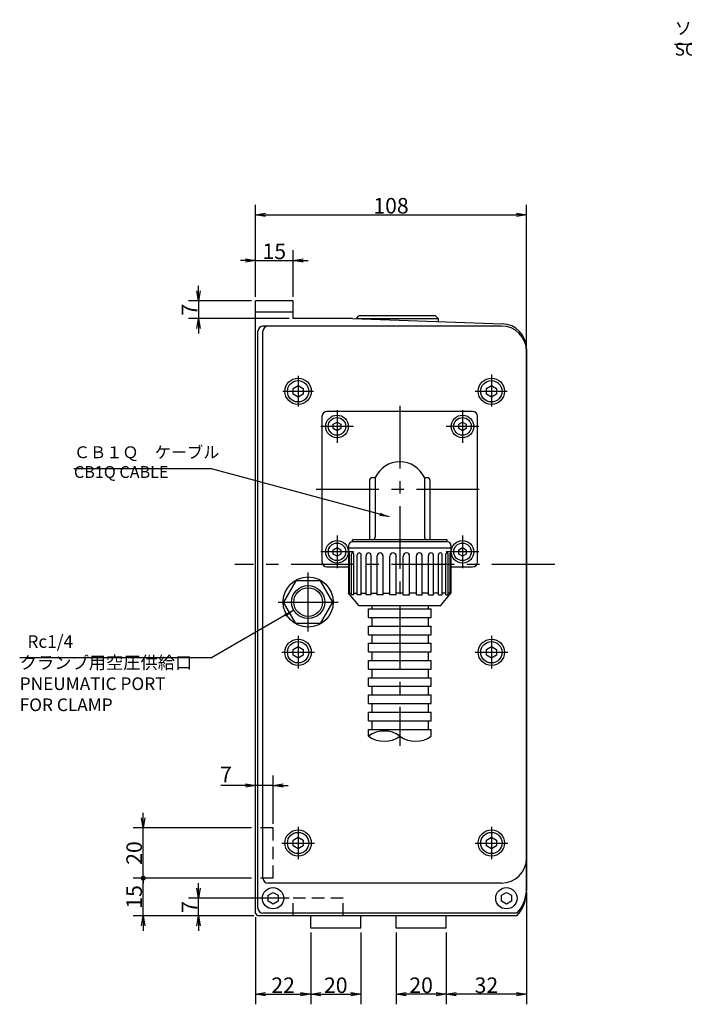
# Model space of a CAD drawing. Extents: x -94 to 1652, y -7 to 1278.
# Drawn here: x 77 to 342, y 464 to 856 of the extents above; entities that cross this region are included whole.
import ezdxf

# ---------------------------------------------------------------- set-up
doc = ezdxf.new("R2010")
doc.units = 0
doc.header["$LTSCALE"] = 20
doc.linetypes.add('CENTER', pattern=[2, 1.25, -0.25, 0.25, -0.25])
doc.linetypes.add('HIDDEN', pattern=[0.375, 0.25, -0.125])
doc.layers.get('0').update_dxf_attribs({"linetype": 'CONTINUOUS'})
doc.layers.add('MAIN0', color=7, linetype='CONTINUOUS')
doc.layers.add('MAIN1', color=7, linetype='CONTINUOUS')
doc.styles.add('KNJYOKO', font='TXT', dxfattribs={"bigfont": 'BIGFONT'})
doc.dimstyles.new('MAIN001', dxfattribs={"dimtxt": 6.2, "dimasz": 4, "dimexe": 4, "dimexo": 1.6, "dimtad": 1, "dimdec": 3, "dimtxsty": 'STANDARD', "dimcen": 2.5, "dimaunit": 1, "dimazin": 3, "dimtfac": 0.903226, "dimtmove": 0, "dimatfit": 3, "dimtvp": 0.580645})

# ---------------------------------------------------------------- blocks, each defined once
blk = doc.blocks.new('_OPEN')
at = {"color": 0, "linetype": 'BYBLOCK'}
for p, q in [((-1, 0.166667), (0, 0)), ((0, 0), (-1, -0.166667)), ((0, 0), (-1, 0))]:
    blk.add_line(p, q, dxfattribs=at)
blk = doc.blocks.new('*D24')
at = {"layer": 'MAIN0', "color": 0, "linetype": 'BYBLOCK'}
for p, q in [((171.22, 745.89), (171.22, 764.45)), ((186.22, 745.89), (186.22, 764.45)), ((167.22, 760.45), (165.22, 760.45)), ((171.22, 760.45), (186.22, 760.45)), ((190.22, 760.45), (192.22, 760.45))]:
    blk.add_line(p, q, dxfattribs=at)
at = {"layer": 'MAIN0', "color": 0, "linetype": 'BYBLOCK', "xscale": 4, "yscale": 4, "zscale": 4}
blk.add_blockref('_OPEN', (171.22, 760.45), dxfattribs=at)
at = {"layer": 'MAIN0', "color": 0, "linetype": 'BYBLOCK', "xscale": 4, "yscale": 4, "zscale": 4, "rotation": 180}
blk.add_blockref('_OPEN', (186.22, 760.45), dxfattribs=at)
at = {"layer": 'MAIN0', "color": 0, "linetype": 'BYBLOCK', "insert": (178.72, 764.05), "char_height": 6.2, "attachment_point": 5}
blk.add_mtext('\\A1;15', dxfattribs=at)
blk = doc.blocks.new('_DOT')
at = {"color": 0, "linetype": 'BYBLOCK'}
blk.add_line((-0.5, 0), (-1, 0), dxfattribs=at)
at = {"color": 0, "linetype": 'BYBLOCK', "const_width": 0.5}
blk.add_lwpolyline([(-0.25, 0, 1), (0.25, 0, 1)], format="xyb", close=True, dxfattribs=at)
blk = doc.blocks.new('*D36')
at = {"layer": 'MAIN0', "color": 0, "linetype": 'BYBLOCK'}
for p, q in [((169.62, 514.29), (122.49, 514.29)), ((126.49, 499.29), (126.49, 513.29)), ((170.62, 499.29), (122.49, 499.29)), ((126.49, 495.29), (126.49, 493.29))]:
    blk.add_line(p, q, dxfattribs=at)
at = {"layer": 'MAIN0', "color": 0, "linetype": 'BYBLOCK', "rotation": 90}
for name, p, xscale, yscale, zscale in [('_DOT', (126.49, 514.29), 2, 2, 2), ('_OPEN', (126.49, 499.29), 4, 4, 4)]:
    blk.add_blockref(name, p, dxfattribs=dict(at, xscale=xscale, yscale=yscale, zscale=zscale))
at = {"layer": 'MAIN0', "color": 0, "linetype": 'BYBLOCK', "insert": (122.89, 506.79), "char_height": 6.2, "attachment_point": 5, "rotation": 90}
blk.add_mtext('\\A1;15', dxfattribs=at)
blk = doc.blocks.new('*D37')
at = {"layer": 'MAIN0', "color": 0, "linetype": 'BYBLOCK'}
for p, q in [((126.49, 538.29), (126.49, 540.29)), ((169.62, 534.29), (122.49, 534.29)), ((126.49, 515.29), (126.49, 534.29)), ((169.62, 514.29), (122.49, 514.29))]:
    blk.add_line(p, q, dxfattribs=at)
at = {"layer": 'MAIN0', "color": 0, "linetype": 'BYBLOCK', "rotation": 270}
for name, p, xscale, yscale, zscale in [('_OPEN', (126.49, 534.29), 4, 4, 4), ('_DOT', (126.49, 514.29), 2, 2, 2)]:
    blk.add_blockref(name, p, dxfattribs=dict(at, xscale=xscale, yscale=yscale, zscale=zscale))
at = {"layer": 'MAIN0', "color": 0, "linetype": 'BYBLOCK', "insert": (122.89, 524.29), "char_height": 6.2, "attachment_point": 5, "rotation": 90}
blk.add_mtext('\\A1;20', dxfattribs=at)
blk = doc.blocks.new('*D38')
at = {"layer": 'MAIN0', "color": 0, "linetype": 'BYBLOCK'}
for p, q in [((178.22, 535.89), (178.22, 555.24)), ((167.22, 551.24), (157.46, 551.24)), ((178.22, 551.24), (171.22, 551.24)), ((182.22, 551.24), (184.22, 551.24))]:
    blk.add_line(p, q, dxfattribs=at)
at = {"layer": 'MAIN0', "color": 0, "linetype": 'BYBLOCK', "xscale": 4, "yscale": 4, "zscale": 4}
for p, rotation in [((171.22, 551.24), 360), ((178.22, 551.24), 180)]:
    blk.add_blockref('_OPEN', p, dxfattribs=dict(at, rotation=rotation))
at = {"layer": 'MAIN0', "color": 0, "linetype": 'BYBLOCK', "insert": (159.46, 555.59), "char_height": 6.2, "attachment_point": 5}
blk.add_mtext('\\A1;7', dxfattribs=at)
blk = doc.blocks.new('*D39')
at = {"layer": 'MAIN0', "color": 0, "linetype": 'BYBLOCK'}
for p, q in [((148.54, 510.29), (148.54, 512.29)), ((184.62, 506.29), (144.54, 506.29)), ((148.54, 499.29), (148.54, 506.29)), ((170.62, 499.29), (144.54, 499.29)), ((148.54, 495.29), (148.54, 493.29))]:
    blk.add_line(p, q, dxfattribs=at)
at = {"layer": 'MAIN0', "color": 0, "linetype": 'BYBLOCK', "xscale": 4, "yscale": 4, "zscale": 4}
for p, rotation in [((148.54, 506.29), 270), ((148.54, 499.29), 90)]:
    blk.add_blockref('_OPEN', p, dxfattribs=dict(at, rotation=rotation))
at = {"layer": 'MAIN0', "color": 0, "linetype": 'BYBLOCK', "insert": (144.94, 502.79), "char_height": 6.2, "attachment_point": 5, "rotation": 90}
blk.add_mtext('\\A1;7', dxfattribs=at)
blk = doc.blocks.new('*D40')
at = {"layer": 'MAIN0', "color": 0, "linetype": 'BYBLOCK'}
for p, q in [((171.22, 498.69), (171.22, 464.01)), ((193.22, 492.69), (193.22, 464.01)), ((175.22, 468.01), (189.22, 468.01))]:
    blk.add_line(p, q, dxfattribs=at)
at = {"layer": 'MAIN0', "color": 0, "linetype": 'BYBLOCK', "xscale": 4, "yscale": 4, "zscale": 4, "rotation": 180}
blk.add_blockref('_OPEN', (171.22, 468.01), dxfattribs=at)
at = {"layer": 'MAIN0', "color": 0, "linetype": 'BYBLOCK', "xscale": 4, "yscale": 4, "zscale": 4}
blk.add_blockref('_OPEN', (193.22, 468.01), dxfattribs=at)
at = {"layer": 'MAIN0', "color": 0, "linetype": 'BYBLOCK', "insert": (182.22, 471.61), "char_height": 6.2, "attachment_point": 5}
blk.add_mtext('\\A1;22', dxfattribs=at)
blk = doc.blocks.new('*D41')
at = {"layer": 'MAIN0', "color": 0, "linetype": 'BYBLOCK'}
for p, q in [((193.22, 492.69), (193.22, 464.01)), ((213.22, 492.69), (213.22, 464.01)), ((197.22, 468.01), (209.22, 468.01))]:
    blk.add_line(p, q, dxfattribs=at)
at = {"layer": 'MAIN0', "color": 0, "linetype": 'BYBLOCK', "xscale": 4, "yscale": 4, "zscale": 4, "rotation": 180}
blk.add_blockref('_OPEN', (193.22, 468.01), dxfattribs=at)
at = {"layer": 'MAIN0', "color": 0, "linetype": 'BYBLOCK', "xscale": 4, "yscale": 4, "zscale": 4}
blk.add_blockref('_OPEN', (213.22, 468.01), dxfattribs=at)
at = {"layer": 'MAIN0', "color": 0, "linetype": 'BYBLOCK', "insert": (203.22, 471.61), "char_height": 6.2, "attachment_point": 5}
blk.add_mtext('\\A1;20', dxfattribs=at)
blk = doc.blocks.new('*D42')
at = {"layer": 'MAIN0', "color": 0, "linetype": 'BYBLOCK'}
for p, q in [((171.22, 745.89), (171.22, 782.61)), ((279.22, 725.89), (279.22, 782.61)), ((175.22, 778.61), (275.22, 778.61))]:
    blk.add_line(p, q, dxfattribs=at)
at = {"layer": 'MAIN0', "color": 0, "linetype": 'BYBLOCK', "xscale": 4, "yscale": 4, "zscale": 4, "rotation": 180}
blk.add_blockref('_OPEN', (171.22, 778.61), dxfattribs=at)
at = {"layer": 'MAIN0', "color": 0, "linetype": 'BYBLOCK', "xscale": 4, "yscale": 4, "zscale": 4}
blk.add_blockref('_OPEN', (279.22, 778.61), dxfattribs=at)
at = {"layer": 'MAIN0', "color": 0, "linetype": 'BYBLOCK', "insert": (225.22, 782.21), "char_height": 6.2, "attachment_point": 5}
blk.add_mtext('\\A1;108', dxfattribs=at)
blk = doc.blocks.new('*D44')
at = {"layer": 'MAIN0', "color": 0, "linetype": 'BYBLOCK'}
for p, q in [((148.54, 748.29), (148.54, 750.29)), ((169.62, 744.29), (144.54, 744.29)), ((148.54, 744.29), (148.54, 737.29)), ((184.62, 737.29), (144.54, 737.29)), ((148.54, 733.29), (148.54, 731.29))]:
    blk.add_line(p, q, dxfattribs=at)
at = {"layer": 'MAIN0', "color": 0, "linetype": 'BYBLOCK', "xscale": 4, "yscale": 4, "zscale": 4}
for p, rotation in [((148.54, 744.29), 270), ((148.54, 737.29), 90)]:
    blk.add_blockref('_OPEN', p, dxfattribs=dict(at, rotation=rotation))
at = {"layer": 'MAIN0', "color": 0, "linetype": 'BYBLOCK', "insert": (144.94, 740.79), "char_height": 6.2, "attachment_point": 5, "rotation": 90}
blk.add_mtext('\\A1;7', dxfattribs=at)
blk = doc.blocks.new('*D49')
at = {"layer": 'MAIN0', "color": 0, "linetype": 'BYBLOCK'}
for p, q in [((279.22, 508.69), (279.22, 464.01)), ((247.22, 492.69), (247.22, 464.01)), ((275.22, 468.01), (251.22, 468.01))]:
    blk.add_line(p, q, dxfattribs=at)
at = {"layer": 'MAIN0', "color": 0, "linetype": 'BYBLOCK', "xscale": 4, "yscale": 4, "zscale": 4}
for p, rotation in [((247.22, 468.01), 180), ((279.22, 468.01), 360)]:
    blk.add_blockref('_OPEN', p, dxfattribs=dict(at, rotation=rotation))
at = {"layer": 'MAIN0', "color": 0, "linetype": 'BYBLOCK', "insert": (263.22, 471.61), "char_height": 6.2, "attachment_point": 5}
blk.add_mtext('\\A1;32', dxfattribs=at)
blk = doc.blocks.new('*D50')
at = {"layer": 'MAIN0', "color": 0, "linetype": 'BYBLOCK'}
for p, q in [((227.22, 492.69), (227.22, 464.01)), ((247.22, 492.69), (247.22, 464.01)), ((243.22, 468.01), (231.22, 468.01))]:
    blk.add_line(p, q, dxfattribs=at)
at = {"layer": 'MAIN0', "color": 0, "linetype": 'BYBLOCK', "xscale": 4, "yscale": 4, "zscale": 4}
for p, rotation in [((227.22, 468.01), 180), ((247.22, 468.01), 360)]:
    blk.add_blockref('_OPEN', p, dxfattribs=dict(at, rotation=rotation))
at = {"layer": 'MAIN0', "color": 0, "linetype": 'BYBLOCK', "insert": (237.22, 471.61), "char_height": 6.2, "attachment_point": 5}
blk.add_mtext('\\A1;20', dxfattribs=at)

msp = doc.modelspace()

# ---------------------------------------------------------------- linework, layer by layer
at = {"layer": 'MAIN0', "color": 3, "linetype": 'CONTINUOUS'}
for p, q in [((186.2161, 744.2868), (171.2161, 744.2868)), ((171.2161, 500.2868), (171.2161, 744.2868)), ((186.2161, 737.2868), (186.2161, 744.2868)), ((186.2161, 739.8613), (171.2161, 739.8613)), ((269.2161, 734.2868), (174.2161, 734.2868)), ((269.2161, 734.2868), (176.2161, 734.2868)), ((209.9436, 737.2868), (186.2161, 737.2868)), ((209.9436, 737.2868), (269.5651, 735.2048)), ((211.4661, 737.2336), (211.4661, 737.2868)), ((172.2161, 502.2868), (172.2161, 732.2868)), ((174.2161, 514.2868), (174.2161, 732.2868)), ((174.2161, 514.2868), (174.2161, 732.2868)), ((279.2161, 725.2109), (279.2161, 509.2868)), ((279.2161, 510.2868), (279.2161, 724.2868)), ((279.2161, 522.2868), (279.2161, 724.2868)), ((186.2161, 709.4415), (188.2161, 710.5962)), ((188.2161, 710.5962), (190.2161, 709.4415)), ((263.2161, 709.4415), (265.2161, 710.5962)), ((265.2161, 710.5962), (267.2161, 709.4415)), ((186.2161, 707.1321), (186.2161, 709.4415)), ((188.2161, 705.9774), (186.2161, 707.1321)), ((190.2161, 707.1321), (188.2161, 705.9774)), ((190.2161, 709.4415), (190.2161, 707.1321)), ((263.2161, 707.1321), (263.2161, 709.4415)), ((265.2161, 705.9774), (263.2161, 707.1321)), ((267.2161, 707.1321), (265.2161, 705.9774)), ((267.2161, 709.4415), (267.2161, 707.1321)), ((202.2161, 695.1528), (203.7161, 696.0188)), ((202.2161, 693.4208), (202.2161, 695.1528)), ((203.7161, 696.0188), (205.2161, 695.1528)), ((205.2161, 695.1528), (205.2161, 693.4208)), ((252.2161, 695.1528), (253.7161, 696.0188)), ((252.2161, 693.4208), (252.2161, 695.1528)), ((253.7161, 696.0188), (255.2161, 695.1528)), ((255.2161, 695.1528), (255.2161, 693.4208)), ((203.7161, 692.5547), (202.2161, 693.4208)), ((205.2161, 693.4208), (203.7161, 692.5547)), ((253.7161, 692.5547), (252.2161, 693.4208)), ((255.2161, 693.4208), (253.7161, 692.5547)), ((202.2161, 645.1528), (203.7161, 646.0188)), ((202.2161, 643.4208), (202.2161, 645.1528)), ((203.7161, 646.0188), (205.2161, 645.1528)), ((205.2161, 645.1528), (205.2161, 643.4208)), ((252.2161, 645.1528), (253.7161, 646.0188)), ((252.2161, 643.4208), (252.2161, 645.1528)), ((253.7161, 646.0188), (255.2161, 645.1528)), ((255.2161, 645.1528), (255.2161, 643.4208)), ((203.7161, 642.5547), (202.2161, 643.4208)), ((205.2161, 643.4208), (203.7161, 642.5547)), ((253.7161, 642.5547), (252.2161, 643.4208)), ((255.2161, 643.4208), (253.7161, 642.5547)), ((216.2697, 621.5832), (241.2697, 621.5832)), ((216.2697, 618.1543), (216.2697, 621.5832)), ((217.7697, 621.5832), (217.7697, 622.8377)), ((240.1267, 621.5832), (240.1267, 622.8377)), ((241.2697, 618.1543), (241.2697, 621.5832)), ((216.2697, 618.1543), (241.2697, 618.1543)), ((217.7697, 614.7254), (217.7697, 618.1543)), ((240.1267, 614.7254), (240.1267, 618.1543)), ((216.2697, 614.7254), (241.2697, 614.7254)), ((216.2697, 611.2965), (216.2697, 614.7254)), ((241.2697, 611.2965), (241.2697, 614.7254)), ((216.2697, 611.2965), (241.2697, 611.2965)), ((217.7697, 607.8676), (217.7697, 611.2965)), ((240.1267, 607.8676), (240.1267, 611.2965)), ((186.2161, 605.4415), (188.2161, 606.5962)), ((186.2161, 603.1321), (186.2161, 605.4415)), ((188.2161, 606.5962), (190.2161, 605.4415)), ((190.2161, 605.4415), (190.2161, 603.1321)), ((216.2697, 604.4387), (216.2697, 607.8676)), ((216.2697, 607.8676), (241.2697, 607.8676)), ((216.2697, 604.4387), (241.2697, 604.4387)), ((217.7697, 601.0098), (217.7697, 604.4387)), ((240.1267, 601.0098), (240.1267, 604.4387)), ((241.2697, 604.4387), (241.2697, 607.8676)), ((263.2161, 605.4415), (265.2161, 606.5962)), ((263.2161, 603.1321), (263.2161, 605.4415)), ((265.2161, 606.5962), (267.2161, 605.4415)), ((267.2161, 605.4415), (267.2161, 603.1321)), ((188.2161, 601.9774), (186.2161, 603.1321)), ((190.2161, 603.1321), (188.2161, 601.9774)), ((216.2697, 597.5809), (216.2697, 601.0098)), ((216.2697, 601.0098), (241.2697, 601.0098)), ((241.2697, 597.5809), (241.2697, 601.0098)), ((265.2161, 601.9774), (263.2161, 603.1321)), ((267.2161, 603.1321), (265.2161, 601.9774)), ((216.2697, 597.5809), (241.2697, 597.5809)), ((217.7697, 594.1519), (217.7697, 597.5809)), ((240.1267, 594.1519), (240.1267, 597.5809)), ((216.2697, 590.723), (216.2697, 594.1519)), ((216.2697, 594.1519), (241.2697, 594.1519)), ((241.2697, 590.723), (241.2697, 594.1519)), ((216.2697, 590.723), (241.2697, 590.723)), ((217.7697, 587.2941), (217.7697, 590.723)), ((240.1267, 587.2941), (240.1267, 590.723)), ((216.2697, 583.8652), (216.2697, 587.2941)), ((216.2697, 587.2941), (241.2697, 587.2941)), ((241.2697, 583.8652), (241.2697, 587.2941)), ((216.2697, 583.8652), (241.2697, 583.8652)), ((217.7697, 580.4363), (217.7697, 583.8652)), ((240.1267, 580.4363), (240.1267, 583.8652)), ((216.2697, 577.0074), (216.2697, 580.4363)), ((216.2697, 580.4363), (241.2697, 580.4363)), ((216.2697, 577.0074), (241.2697, 577.0074)), ((217.7697, 573.5785), (217.7697, 577.0074)), ((240.1267, 573.5785), (240.1267, 577.0074)), ((241.2697, 577.0074), (241.2697, 580.4363)), ((216.2697, 570.8641), (216.2697, 573.5785)), ((216.2697, 573.5785), (241.2697, 573.5785)), ((241.2697, 570.8641), (241.2697, 573.5785)), ((186.2161, 529.4415), (188.2161, 530.5962)), ((188.2161, 530.5962), (190.2161, 529.4415)), ((263.2161, 529.4415), (265.2161, 530.5962)), ((265.2161, 530.5962), (267.2161, 529.4415)), ((186.2161, 527.1321), (186.2161, 529.4415)), ((188.2161, 525.9774), (186.2161, 527.1321)), ((190.2161, 527.1321), (188.2161, 525.9774)), ((190.2161, 529.4415), (190.2161, 527.1321)), ((263.2161, 527.1321), (263.2161, 529.4415)), ((265.2161, 525.9774), (263.2161, 527.1321)), ((267.2161, 527.1321), (265.2161, 525.9774)), ((267.2161, 529.4415), (267.2161, 527.1321)), ((269.2161, 512.2868), (176.2161, 512.2868)), ((269.2161, 512.2868), (176.2161, 512.2868)), ((176.2161, 507.4415), (178.2161, 508.5962)), ((176.2161, 505.1321), (176.2161, 507.4415)), ((178.2161, 508.5962), (180.2161, 507.4415)), ((180.2161, 507.4415), (180.2161, 505.1321)), ((269.2161, 507.4415), (271.2161, 508.5962)), ((269.2161, 505.1321), (269.2161, 507.4415)), ((271.2161, 508.5962), (273.2161, 507.4415)), ((273.2161, 507.4415), (273.2161, 505.1321)), ((178.2161, 503.9774), (176.2161, 505.1321)), ((180.2161, 505.1321), (178.2161, 503.9774)), ((271.2161, 503.9774), (269.2161, 505.1321)), ((273.2161, 505.1321), (271.2161, 503.9774)), ((172.2161, 499.2868), (171.2161, 500.2868)), ((275.3965, 499.2868), (172.2161, 499.2868)), ((275.3965, 500.2868), (174.2161, 500.2868)), ((193.2161, 494.2868), (193.2161, 499.2868)), ((213.2161, 494.2868), (213.2161, 499.2868)), ((227.2161, 494.2868), (227.2161, 499.2868)), ((247.2161, 494.2868), (247.2161, 499.2868)), ((213.2161, 494.2868), (193.2161, 494.2868)), ((247.2161, 494.2868), (227.2161, 494.2868))]:
    msp.add_line(p, q, dxfattribs=at)
at = {"layer": 'MAIN0', "color": 3, "linetype": 'CENTER'}
for p, q in [((188.2161, 714.3868), (188.2161, 702.1868)), ((265.2161, 714.9333), (265.2161, 702.2637)), ((182.1161, 708.2868), (194.3161, 708.2868)), ((258.7904, 708.2868), (271.4601, 708.2868)), ((203.7161, 700.7868), (203.7161, 687.7868)), ((253.7161, 700.7868), (253.7161, 687.7868)), ((210.2161, 694.2868), (197.2161, 694.2868)), ((260.2161, 694.2868), (247.2161, 694.2868)), ((203.7161, 650.7868), (203.7161, 637.7868)), ((253.7161, 650.7868), (253.7161, 637.7868)), ((210.2161, 644.2868), (197.2161, 644.2868)), ((260.2161, 644.2868), (247.2161, 644.2868)), ((192.2161, 612.582), (192.2161, 636.0952)), ((180.2697, 624.2868), (204.1226, 624.2868)), ((188.2161, 610.7868), (188.2161, 597.7868)), ((265.2161, 610.7868), (265.2161, 597.7868)), ((181.7161, 604.2868), (194.7161, 604.2868)), ((258.7161, 604.2868), (271.7161, 604.2868)), ((188.2161, 534.7868), (188.2161, 521.7868)), ((265.2161, 534.7868), (265.2161, 521.7868)), ((181.7161, 528.2868), (194.7161, 528.2868)), ((258.7161, 528.2868), (271.7161, 528.2868))]:
    msp.add_line(p, q, dxfattribs=at)
at = {"layer": 'MAIN0', "color": 12, "linetype": 'CENTER'}
msp.add_line((290.4318, 639.2868), (163.0193, 639.2868), dxfattribs=at)
at = {"layer": 'MAIN0', "color": 3, "linetype": 'HIDDEN'}
for p, q in [((178.2161, 534.2868), (171.2161, 534.2868)), ((178.2161, 514.2868), (178.2161, 534.2868)), ((178.2161, 514.2868), (171.2161, 514.2868)), ((186.2161, 499.2868), (186.2161, 506.2868)), ((206.2161, 506.2868), (186.2161, 506.2868)), ((206.2161, 499.2868), (206.2161, 506.2868))]:
    msp.add_line(p, q, dxfattribs=at)
at = {"layer": 'MAIN0', "color": 3, "linetype": 'CONTINUOUS'}
for centre, radius in [((188.2161, 708.2868), 5.25), ((188.2161, 708.2868), 4.25), ((265.2161, 708.2868), 5.25), ((265.2161, 708.2868), 4.25), ((203.7161, 694.2868), 4.5), ((253.7161, 694.2868), 4.5), ((203.7161, 694.2868), 3.5), ((253.7161, 694.2868), 3.5), ((203.7161, 644.2868), 4.5), ((203.7161, 644.2868), 3.5), ((253.7161, 644.2868), 4.5), ((253.7161, 644.2868), 3.5), ((192.2161, 624.2868), 10), ((188.2161, 604.2868), 5.25), ((188.2161, 604.2868), 4.25), ((265.2161, 604.2868), 5.25), ((265.2161, 604.2868), 4.25), ((188.2161, 528.2868), 5.25), ((188.2161, 528.2868), 4.25), ((265.2161, 528.2868), 5.25), ((265.2161, 528.2868), 4.25), ((178.2161, 506.2868), 4.25), ((271.2161, 506.2868), 4.25)]:
    msp.add_circle(centre, radius, dxfattribs=at)
for centre, radius, start, end in [((174.2161, 732.2868), 2, 90, 180), ((176.2161, 732.2868), 2, 90, 180), ((269.2161, 724.2868), 10, 0, 90), ((269.2161, 724.2868), 10, 0, 90), ((269.2161, 725.2109), 10, 0, 88), ((269.2161, 522.2868), 10, 270, 360), ((269.2161, 522.2868), 10, 270, 360), ((176.2161, 514.2868), 2, 180, 270), ((264.2161, 510.2868), 15, 318.189685, 360), ((264.2161, 509.2868), 15, 318.189685, 360), ((174.2161, 502.2868), 2, 180, 270)]:
    msp.add_arc(centre, radius, start, end, dxfattribs=at)
at = {"layer": 'MAIN1', "color": 7, "linetype": 'CONTINUOUS'}
for p, q in [((211.4661, 737.2868), (212.4661, 738.2868)), ((242.0647, 738.2868), (212.4661, 738.2868)), ((242.9661, 738.2868), (242.0647, 738.2868)), ((242.9661, 738.2868), (243.9661, 737.2868)), ((211.4661, 737.2868), (243.0056, 737.2868)), ((243.0056, 737.2868), (243.9661, 737.2868)), ((243.9661, 737.2868), (243.9661, 736.0987)), ((187.3086, 632.7868), (182.4011, 624.2868)), ((197.1235, 632.7868), (187.3086, 632.7868)), ((202.031, 624.2868), (197.1235, 632.7868)), ((187.3086, 615.7868), (182.4011, 624.2868)), ((197.1236, 615.7868), (202.031, 624.2868)), ((197.1235, 615.7868), (187.3086, 615.7868))]:
    msp.add_line(p, q, dxfattribs=at)
at = {"layer": 'MAIN1', "color": 4, "linetype": 'CENTER'}
for p, q in [((228.7161, 702.4926), (228.7161, 567.0588)), ((195.3869, 669.2868), (264.035, 669.2868))]:
    msp.add_line(p, q, dxfattribs=at)
at = {"layer": 'MAIN1', "color": 3, "linetype": 'CONTINUOUS'}
for p, q in [((257.7161, 700.2868), (199.7161, 700.2868)), ((197.7161, 698.2868), (197.7161, 640.2868)), ((259.7161, 640.2868), (259.7161, 698.2868)), ((216.7161, 672.9272), (216.7161, 649.0868)), ((217.7161, 673.9272), (218.8975, 673.9272)), ((218.8975, 673.9272), (218.8975, 650.0868)), ((238.5347, 673.9272), (238.5347, 650.0868)), ((238.5347, 673.9272), (239.7161, 673.9272)), ((240.7161, 672.9272), (240.7161, 649.0868)), ((209.8161, 648.2868), (209.8161, 649.0868)), ((247.6161, 649.0868), (209.8161, 649.0868)), ((247.6161, 648.2868), (209.8161, 648.2868)), ((247.6161, 648.2868), (247.6161, 649.0868)), ((208.3161, 646.7868), (208.3161, 627.7922)), ((208.3161, 645.8868), (249.1161, 645.8868)), ((208.3642, 627.7348), (208.3642, 643.7212)), ((208.6953, 627.3402), (208.6953, 643.7212)), ((248.7369, 627.3402), (248.7369, 643.7212)), ((249.068, 627.7348), (249.068, 643.7212)), ((249.1161, 646.7868), (249.1161, 627.7922)), ((209.42, 627.1963), (209.42, 643.4014)), ((210.3908, 627.1963), (210.3908, 643.4014)), ((211.7908, 627.1963), (211.7908, 643.1146)), ((213.3352, 627.1963), (213.3352, 643.1146)), ((215.3151, 627.1963), (215.3151, 642.8805)), ((217.3277, 627.1963), (217.3277, 642.8805)), ((219.7526, 627.1963), (219.7526, 642.7149)), ((222.0964, 627.1963), (222.0964, 642.7149)), ((224.8009, 627.1963), (224.8009, 642.6292)), ((227.3161, 627.1963), (227.3161, 642.6292)), ((230.1161, 627.1963), (230.1161, 642.6292)), ((232.6313, 627.1963), (232.6313, 642.6292)), ((235.3359, 627.1963), (235.3359, 642.7149)), ((237.6796, 627.1963), (237.6796, 642.7149)), ((240.1045, 627.1963), (240.1045, 642.8805)), ((242.1171, 627.1963), (242.1171, 642.8805)), ((244.097, 627.1963), (244.097, 643.1146)), ((245.6414, 627.1963), (245.6414, 643.1146)), ((247.0414, 627.1963), (247.0414, 643.4014)), ((248.0122, 627.1963), (248.0122, 643.4014)), ((199.7161, 638.2868), (208.3161, 638.2868)), ((249.068, 638.2868), (257.7161, 638.2868)), ((212.5161, 622.7868), (208.3161, 627.7922)), ((208.3161, 627.7922), (208.3642, 627.7922)), ((208.6953, 627.7922), (209.42, 627.7922)), ((210.3908, 627.7922), (211.7908, 627.7922)), ((213.3352, 627.7922), (215.3151, 627.7922)), ((217.3277, 627.7922), (219.7526, 627.7922)), ((222.0964, 627.7922), (224.8009, 627.7922)), ((230.1161, 627.7922), (227.3161, 627.7922)), ((235.3359, 627.7922), (232.6313, 627.7922)), ((240.1045, 627.7922), (237.6796, 627.7922)), ((244.097, 627.7922), (242.1171, 627.7922)), ((244.9161, 622.7868), (249.1161, 627.7922)), ((247.0414, 627.7922), (245.6414, 627.7922)), ((248.7369, 627.7922), (248.0122, 627.7922)), ((249.1161, 627.7922), (249.068, 627.7922)), ((210.3908, 627.1963), (209.42, 627.1963)), ((213.3352, 627.1963), (211.7908, 627.1963)), ((217.3277, 627.1963), (215.3151, 627.1963)), ((222.0964, 627.1963), (219.7526, 627.1963)), ((227.3161, 627.1963), (224.8009, 627.1963)), ((230.1161, 627.1963), (232.6313, 627.1963)), ((235.3359, 627.1963), (237.6796, 627.1963)), ((240.1045, 627.1963), (242.1171, 627.1963)), ((244.097, 627.1963), (245.6414, 627.1963)), ((247.0414, 627.1963), (248.0122, 627.1963)), ((244.9161, 622.7868), (212.5161, 622.7868))]:
    msp.add_line(p, q, dxfattribs=at)
at = {"layer": 'MAIN1', "color": 2, "linetype": 'CONTINUOUS'}
msp.add_circle((192.2161, 624.2868), 6.5785, dxfattribs=at)
at = {"layer": 'MAIN1', "color": 7, "linetype": 'CONTINUOUS'}
msp.add_circle((192.2161, 624.2868), 5.7225, dxfattribs=at)
at = {"layer": 'MAIN1', "color": 3, "linetype": 'CONTINUOUS'}
for centre, radius, start, end in [((199.7161, 698.2868), 2, 90, 180), ((257.7161, 698.2868), 2, 0, 90), ((228.7161, 669.2868), 10.86, 25.296168, 154.703832), ((217.7161, 672.9272), 1, 90, 180), ((239.7161, 672.9272), 1, 0, 90), ((209.8161, 646.7868), 1.5, 90, 180), ((217.8975, 650.0868), 1, 270, 360), ((239.5347, 650.0868), 1, 180, 270), ((247.6161, 646.7868), 1.5, 0, 90), ((208.5298, 643.7212), 0.1656, 0, 180), ((209.9054, 643.4014), 0.4854, 0, 180), ((212.563, 643.1146), 0.7722, 0, 180), ((216.3214, 642.8805), 1.0063, 0, 180), ((220.9245, 642.7149), 1.1719, 0, 180), ((226.0585, 642.6292), 1.2576, 0, 180), ((231.3737, 642.6292), 1.2576, 0, 180), ((236.5078, 642.7149), 1.1719, 0, 180), ((241.1108, 642.8805), 1.0063, 0, 180), ((244.8692, 643.1146), 0.7722, 0, 180), ((247.5268, 643.4014), 0.4854, 0, 180), ((248.9025, 643.7212), 0.1656, 0, 180), ((199.7161, 640.2868), 2, 180, 270), ((257.7161, 640.2868), 2, 270, 360)]:
    msp.add_arc(centre, radius, start, end, dxfattribs=at)
at = {"layer": 'MAIN1', "color": 4, "linetype": 'CONTINUOUS'}
for centre, start, end in [((222.5197, 562.3598), 53.68701, 126.31299), ((222.5197, 579.3684), 233.68701, 306.31299), ((235.0197, 579.3684), 233.68701, 306.31299)]:
    msp.add_arc(centre, 10.5539, start, end, dxfattribs=at)

# ---------------------------------------------------------------- texts
at = {"layer": 'MAIN0', "color": 3, "linetype": 'CONTINUOUS', "char_height": 8, "attachment_point": 1, "style": 'KNJYOKO'}
for s, insert in [('{\\H0.63x;{ソレノイドバルブ\\PSOLENOID VALVE}}', (338.2312, 855.4927)), ('{\\H0.59x;{ＣＢ１Ｑ\u3000ケーブル\\PCB1Q CABLE}}', (98.8818, 686.341)), ('{\\H0.63x;{  Rc1/4\\Pクランプ用空圧供給口\\PPNEUMATIC PORT \\PFOR CLAMP}}', (77.2818, 611.0836))]:
    msp.add_mtext(s, dxfattribs=dict(at, insert=insert))

# ---------------------------------------------------------------- dimensions: what is measured, and where the dimension line sits
at = {"layer": 'MAIN0', "color": 3, "linetype": 'CONTINUOUS'}
for base, p1, p2, picture, middle in [((171.2161, 778.6131), (279.2161, 724.2868), (171.2161, 744.2868), '*D42', (225.2161, 779.1131)), ((171.2161, 760.4465), (186.2161, 744.2868), (171.2161, 744.2868), '*D24', (178.7161, 760.9465)), ((279.2161, 468.0117), (247.2161, 494.2868), (279.2161, 510.2868), '*D49', (263.2161, 468.5117)), ((171.2161, 468.0117), (193.2161, 494.2868), (171.2161, 500.2868), '*D40', (182.2161, 468.5117)), ((193.2161, 468.0117), (213.2161, 494.2868), (193.2161, 494.2868), '*D41', (203.2161, 468.5117)), ((247.2161, 468.0117), (227.2161, 494.2868), (247.2161, 494.2868), '*D50', (237.2161, 468.5117))]:
    dim = msp.add_linear_dim(base=base, p1=p1, p2=p2, dimstyle='MAIN001', override={"dimasz": 4, "dimblk1": 'OPEN', "dimblk2": 'OPEN', "dimsah": 1}, dxfattribs=at)
    dim.commit()
    dim.dimension.update_dxf_attribs({"geometry": picture, "text_midpoint": middle})
for base, p1, p2, override, picture, middle in [((148.5397, 744.2868), (186.2161, 737.2868), (171.2161, 744.2868), {"dimasz": 4, "dimblk1": 'OPEN', "dimblk2": 'OPEN', "dimsah": 1}, '*D44', (148.0397, 740.7868)), ((126.4857, 514.2868), (171.2161, 534.2868), (171.2161, 514.2868), {"dimasz": 4, "dimblk1": 'OPEN', "dimblk2": 'DOT', "dimsah": 1}, '*D37', (125.9857, 524.2868)), ((126.4857, 499.2868), (171.2161, 514.2868), (172.2161, 499.2868), {"dimasz": 4, "dimblk1": 'DOT', "dimblk2": 'OPEN', "dimsah": 1}, '*D36', (125.9857, 506.7868)), ((148.5397, 499.2868), (186.2161, 506.2868), (172.2161, 499.2868), {"dimasz": 4, "dimblk1": 'OPEN', "dimblk2": 'OPEN', "dimsah": 1}, '*D39', (148.0397, 502.7868))]:
    dim = msp.add_linear_dim(base=base, p1=p1, p2=p2, angle=90, dimstyle='MAIN001', override=override, dxfattribs=at)
    dim.commit()
    dim.dimension.update_dxf_attribs({"geometry": picture, "text_midpoint": middle})
dim = msp.add_linear_dim(base=(178.2161, 551.2352), p1=(171.2161, 500.2868), p2=(178.2161, 534.2868), dimstyle='MAIN001', override={"dimasz": 4, "dimblk1": 'OPEN', "dimblk2": 'OPEN', "dimsah": 1}, dxfattribs=at)
dim.commit()
dim.dimension.update_dxf_attribs({"geometry": '*D38', "text_midpoint": (159.4621, 552.4852), "dimtype": 160})

# ---------------------------------------------------------------- leaders
at = {"layer": 'MAIN0', "color": 3, "linetype": 'CONTINUOUS', "annotation_type": 0, "has_hookline": 1, "hookline_direction": 1}
for points, text_width in [([(519.9285, 668.5001), (409.9112, 846.4927), (405.4302, 846.4927)], 67.199), ([(224.6824, 658.2078), (153.7618, 677.341), (149.2808, 677.341)], 50.399), ([(186.5191, 620.9974), (153.7618, 602.0836), (149.2808, 602.0836)], 71.999)]:
    msp.add_leader(points, dimstyle='MAIN001', override={"dimgap": 0, "dimtad": 1}, dxfattribs=dict(at, text_width=text_width))

doc.saveas('drawing.dxf')
